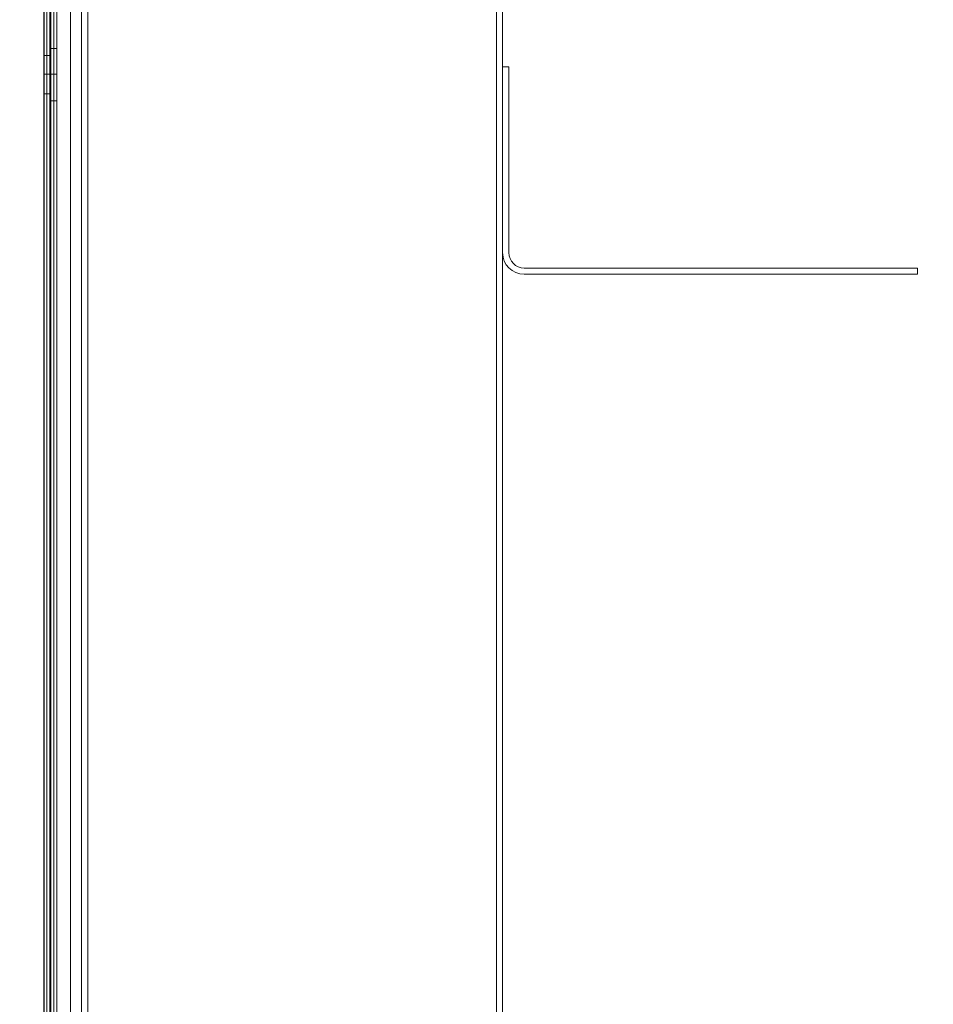
# Model space of a CAD drawing. Units: inches. Extents: x 97 to 271, y 0 to 190.
# Drawn here: x 123 to 128, y 127 to 132 of the extents above; entities that cross this region are included whole.
import ezdxf

# ---------------------------------------------------------------- set-up
doc = ezdxf.new("R2010")
doc.units = ezdxf.units.IN
doc.header["$LTSCALE"] = 6
doc.header["$MEASUREMENT"] = 0
doc.layers.add('DIMS-END', color=7, linetype='Continuous')
doc.layers.add('END VIEW', color=7, linetype='Continuous')
doc.styles.get("Standard").update_dxf_attribs({"font": 'arial.ttf'})
doc.dimstyles.get("Standard").update_dxf_attribs({"dimtxt": 1.3, "dimasz": 1.8, "dimexe": 0.25, "dimexo": 0.25, "dimgap": 0.09, "dimtad": 0, "dimtih": 1, "dimtoh": 1, "dimdec": 4, "dimzin": 0, "dimdsep": 46, "dimlunit": 5, "dimtxsty": 'Standard', "dimcen": 1, "dimadec": 0, "dimazin": 0, "dimtfac": 1, "dimtdec": 4, "dimtofl": 0, "dimtmove": 0, "dimatfit": 3, "dimfxl": 1, "dimfrac": 2, "dimtolj": 1, "dimtzin": 0, "dimarcsym": 0})

# ---------------------------------------------------------------- blocks, each defined once
blk = doc.blocks.new('*D172')
at = {"layer": 'DIMS-END', "color": 0, "lineweight": -2, "transparency": 16777216}
for p, q in [((123.1855, 172.7436), (104.4002, 172.7436)), ((104.6502, 170.9436), (104.6502, 143.2647)), ((104.6502, 107.5287), (104.6502, 135.2076)), ((126.8828, 105.7287), (104.4002, 105.7287))]:
    blk.add_line(p, q, dxfattribs=at)
at = {"layer": 'DIMS-END', "color": 0, "transparency": 16777216}
for points in [[(104.3502, 170.9436), (104.9502, 170.9436), (104.6502, 172.7436)], [(104.3502, 107.5287), (104.9502, 107.5287), (104.6502, 105.7287)]]:
    blk.add_solid(points, dxfattribs=at)
at = {"layer": 'DIMS-END', "color": 0, "transparency": 16777216, "insert": (104.6502, 139.2362), "char_height": 1.3, "attachment_point": 5}
blk.add_mtext('\\A1;67 in\\P [170.2 cm]\\PCASE\\PHEIGHT', dxfattribs=at)
blk = doc.blocks.new('*D173')
at = {"layer": 'DIMS-END', "color": 0, "lineweight": -2, "transparency": 16777216}
for p, q in [((130.5662, 137.2913), (114.4349, 137.2913)), ((114.6849, 135.4913), (114.6849, 133.2016)), ((114.6849, 122.8232), (114.6849, 125.1268)), ((130.1833, 121.0232), (114.4349, 121.0232))]:
    blk.add_line(p, q, dxfattribs=at)
at = {"layer": 'DIMS-END', "color": 0, "transparency": 16777216}
for points in [[(114.3849, 135.4913), (114.9849, 135.4913), (114.6849, 137.2913)], [(114.3849, 122.8232), (114.9849, 122.8232), (114.6849, 121.0232)]]:
    blk.add_solid(points, dxfattribs=at)
at = {"layer": 'DIMS-END', "color": 0, "transparency": 16777216, "insert": (114.6849, 129.1642), "char_height": 1.3, "attachment_point": 5}
blk.add_mtext('\\A1;16 1/4 in\\P [41.3 cm]\\PINTERIOR\\PHEIGHT', dxfattribs=at)

msp = doc.modelspace()

# ---------------------------------------------------------------- linework, layer by layer
at = {"layer": 'END VIEW', "lineweight": 9, "flags": 128}
for points in [[(151.9679, 173.17658), (123.2955, 173.17658), (123.2955, 112.11509), (158.68011, 112.11509), (158.68011, 126.45905)], [(123.29459, 112.65033), (123.29459, 145.08431), (123.29459, 145.58481)], [(145.07286, 140.42676), (145.151, 140.50489), (146.553, 140.50489), (146.553, 145.53691), (123.5505, 145.53691), (123.5505, 145.40989), (123.42348, 145.40989), (123.42348, 117.16309), (123.587, 117.16309), (123.587, 117.12659), (123.4035, 117.12659), (123.4035, 112.23709)], [(123.29459, 145.08431), (123.29459, 112.65033)], [(123.29459, 145.08431), (123.32382, 145.08431), (123.29459, 145.08431), (123.32382, 145.08431), (123.29459, 145.08431), (123.29459, 145.03681), (123.29459, 145.00393), (123.29459, 145.03681), (123.29459, 145.08431), (123.3019, 145.08431), (123.32747, 145.08431), (123.34939, 145.08431), (123.35669, 145.08431), (123.35669, 112.65033), (123.35669, 145.08431), (123.32747, 145.08431), (123.32747, 112.65033), (123.32747, 145.08431)], [(123.4765, 112.26709), (123.4765, 140.42609), (124.4765, 140.42609), (124.4765, 139.42609), (125.4765, 139.42609)], [(125.4465, 139.96509), (125.4465, 140.09547), (125.4765, 140.09547), (125.4765, 113.16309), (123.4765, 113.16309)], [(125.4765, 140.07984), (125.5065, 140.07984), (125.5065, 118.85066), (125.4765, 118.85066)], [(123.2955, 112.14709), (123.2955, 139.89234), (123.3255, 139.89234), (123.3255, 112.14709)], [(123.4765, 139.90797), (123.5065, 139.90797), (123.5065, 112.26709)], [(125.5065, 131.32553), (125.5365, 131.32553), (125.5365, 130.42953)], [(123.32747, 131.28946), (123.32747, 131.22735), (123.32747, 131.17986), (123.32747, 131.22735), (123.32747, 131.28946), (123.32382, 131.24196), (123.32382, 131.20543), (123.32382, 131.24196), (123.32382, 131.28946)], [(125.6105, 130.35553), (127.5065, 130.35553), (127.5065, 130.32553), (125.6105, 130.32553)]]:
    msp.add_lwpolyline(points, dxfattribs=at)
for points in [[(151.9549, 173.17991), (123.30861, 173.17991), (151.9549, 173.17991), (123.30861, 173.17991), (123.30861, 112.11842), (158.66035, 112.11842), (158.66035, 126.46155), (158.66035, 112.11842), (123.30861, 112.11842), (123.30861, 173.17991)], [(123.30861, 173.17991), (123.30861, 112.11842), (158.66035, 112.11842), (123.30861, 112.11842)], [(123.32747, 112.65033), (123.32747, 145.08431), (123.32747, 112.65033), (123.35669, 112.65033), (123.34939, 112.65033), (123.32747, 112.65033), (123.3019, 112.65033), (123.29459, 112.65033), (123.32382, 112.65033), (123.32382, 112.14983), (123.32382, 112.65033), (123.32382, 145.08431), (123.32382, 112.65033), (123.32747, 112.65033), (123.32747, 145.08431), (123.32747, 112.65033), (123.32747, 145.08431)], [(123.35669, 112.65033), (123.34939, 112.65033), (123.32747, 112.65033), (123.3019, 112.65033), (123.29459, 112.65033), (123.32382, 112.65033), (123.32747, 112.65033), (123.35669, 112.65033), (123.35669, 145.08431), (123.34939, 145.08431), (123.32747, 145.08431), (123.3019, 145.08431), (123.29459, 145.08431), (123.32382, 145.08431), (123.32747, 145.08431), (123.35669, 145.08431)], [(123.3092, 112.65033), (123.3092, 145.08431)], [(123.34208, 112.65033), (123.34208, 145.08431)], [(123.32747, 131.41367), (123.32747, 131.3954), (123.32747, 131.35156), (123.32747, 131.28946), (123.32747, 131.35156), (123.32747, 131.3954)], [(123.35669, 131.41367), (123.32747, 131.41367), (123.35669, 131.41367), (123.35669, 131.3954), (123.35669, 131.35156), (123.35669, 131.28946), (123.35669, 131.35156), (123.35669, 131.3954), (123.35669, 131.41367), (123.32747, 131.41367)], [(123.32747, 131.16159), (123.32747, 131.17986), (123.32747, 131.22735), (123.32747, 131.28946), (123.32747, 131.35156), (123.32747, 131.3954), (123.32747, 131.35156), (123.32747, 131.28946), (123.32747, 131.22735), (123.32747, 131.17986)], [(123.35669, 131.16159), (123.35669, 131.17986), (123.35669, 131.22735), (123.35669, 131.28946), (123.35669, 131.35156), (123.35669, 131.3954), (123.35669, 131.35156), (123.35669, 131.28946), (123.35669, 131.22735), (123.35669, 131.17986), (123.35669, 131.16159), (123.32747, 131.16159), (123.35669, 131.16159), (123.32747, 131.16159)], [(123.29459, 131.38079), (123.29459, 131.36983), (123.29459, 131.3333), (123.29459, 131.28946), (123.29459, 131.3333), (123.29459, 131.36983), (123.29459, 131.38079), (123.32382, 131.38079), (123.29459, 131.38079), (123.32382, 131.38079)], [(123.29459, 131.19447), (123.29459, 131.20543), (123.29459, 131.24196), (123.29459, 131.28946), (123.29459, 131.3333), (123.29459, 131.36983), (123.29459, 131.3333), (123.29459, 131.28946), (123.29459, 131.24196), (123.29459, 131.20543), (123.29459, 131.19447), (123.32382, 131.19447), (123.29459, 131.19447), (123.32382, 131.19447)], [(123.32382, 131.38079), (123.32382, 131.36983), (123.32382, 131.3333), (123.32382, 131.28946), (123.32382, 131.3333), (123.32382, 131.36983)], [(123.32382, 131.19447), (123.32382, 131.20543), (123.32382, 131.24196), (123.32382, 131.28946), (123.32382, 131.3333), (123.32382, 131.36983), (123.32382, 131.3333), (123.32382, 131.28946), (123.32382, 131.24196), (123.32382, 131.20543)], [(123.29459, 131.28946), (123.29459, 131.24196), (123.29459, 131.20543), (123.29459, 131.24196), (123.29459, 131.28946), (123.32382, 131.28946), (123.29459, 131.28946), (123.32382, 131.28946)], [(123.35669, 131.28946), (123.35669, 131.22735), (123.35669, 131.17986), (123.35669, 131.22735), (123.35669, 131.28946), (123.32747, 131.28946), (123.35669, 131.28946), (123.32747, 131.28946)]]:
    msp.add_lwpolyline(points, close=True, dxfattribs=at)
at = {"layer": 'END VIEW', "lineweight": 9}
for radius in [0.104, 0.074]:
    msp.add_arc((125.6105, 130.42953), radius, 180, 270, dxfattribs=at)

# ---------------------------------------------------------------- dimensions: what is measured, and where the dimension line sits
at = {"layer": 'DIMS-END'}
for base, p1, p2, text, picture, middle in [((104.65018, 105.72872), (123.4355, 172.74359), (127.1328, 105.72872), '<>\\PCASE\\PHEIGHT', '*D172', (104.65018, 139.23616)), ((114.68493, 121.02322), (130.81624, 137.29134), (130.43331, 121.02322), '<>\\PINTERIOR\\PHEIGHT', '*D173', (114.68493, 129.1642))]:
    dim = msp.add_linear_dim(base=base, p1=p1, p2=p2, angle=90, text=text, dimstyle='Standard', override={"dimpost": ' in\\X'}, dxfattribs=at)
    dim.commit()
    dim.dimension.update_dxf_attribs({"geometry": picture, "text_midpoint": middle, "dimtype": 160})

doc.saveas('drawing.dxf')
